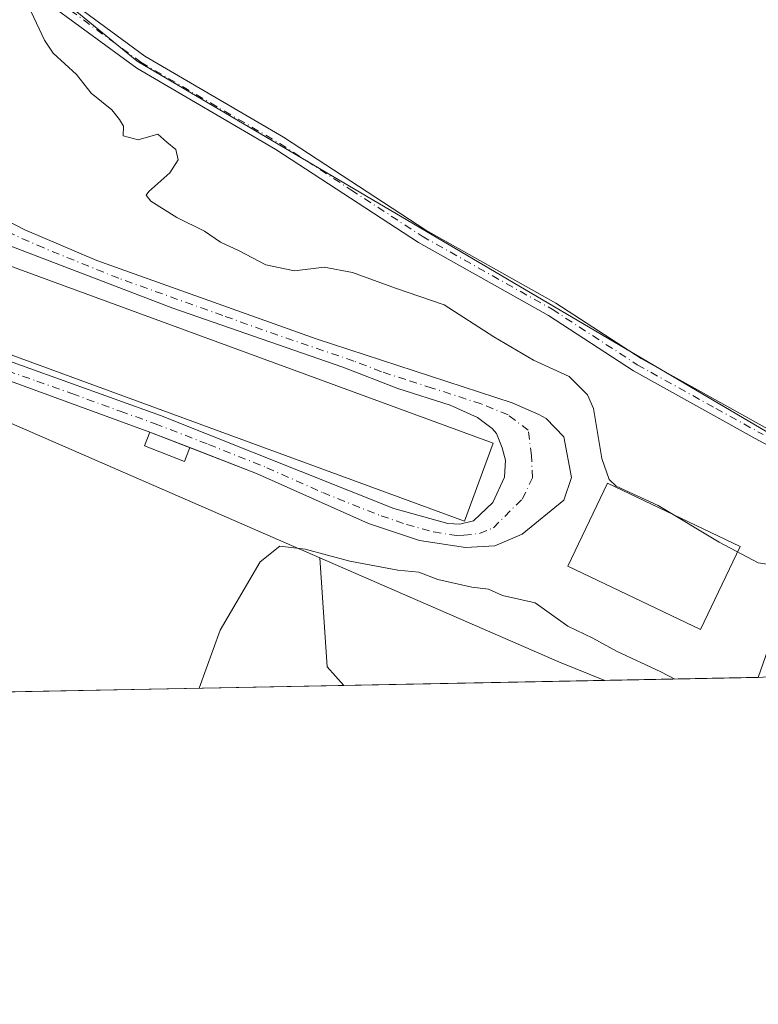
# Model space of a CAD drawing. Units: metres. Extents: x 631590 to 635053, y 4715800 to 4718179.
# Drawn here: x 634412 to 634538, y 4715800 to 4715968 of the extents above; entities that cross this region are included whole.
import ezdxf

# ---------------------------------------------------------------- set-up
doc = ezdxf.new("R2010")
doc.units = ezdxf.units.M
doc.header["$MEASUREMENT"] = 0
doc.linetypes.add('DGN Style 4', pattern=[2.6384748266838614, 1.318413404963828, -0.6592067024819142, 0.001648016756204785, -0.6592067024819142])
for name, color, linetype, lineweight in [('Camino Cxs', 7, 'Continuous', 0), ('Camino eje', 30, 'DGN Style 4', 13), ('Comarca CxS', 21, 'Continuous', 0), ('Comunidad Autónoma CxS', 142, 'Continuous', 0), ('Cultivos herbáceos CxS', 92, 'Continuous', 0), ('Curva de nivel normal', 30, 'Continuous', 0), ('Edificación industrial Cxs', 135, 'Continuous', 13), ('Edificación ligera Cxs', 1, 'Continuous', 0), ('Matorral CxS', 135, 'Continuous', 0), ('Municipio CxS', 4, 'Continuous', 0), ('Núcleo urbano CxS', 7, 'Continuous', 0), ('Pista no pavimentada Cxs', 111, 'Continuous', 0), ('Pista no pavimentada eje', 91, 'DGN Style 4', 0), ('Provincia CxS', 1, 'Continuous', 0)]:
    doc.layers.add(name, color=color, linetype=linetype, lineweight=lineweight)

# ---------------------------------------------------------------- blocks, each defined once
blk = doc.blocks.new('*U9')
at = {"layer": 'Cultivos herbáceos CxS', "color": 92, "linetype": 'Continuous', "lineweight": 0}
blk.add_polyline3d([(634550.1766999997, 4715891.333500001, 488.1169999999984), (634431.8265000005, 4715961.027100001, 488.874100000001), (634378.4391000001, 4716004.682700001, 491.4829000000027)], dxfattribs=at)
blk = doc.blocks.new('*U10')
at = {"layer": 'Matorral CxS', "color": 135, "linetype": 'Continuous', "lineweight": 0}
blk.add_polyline3d([(634511.6168000001, 4715855.326900001, 498.6940000000032), (634467.0710000005, 4715854.471000001, 497.1956000000064), (634464.2516999999, 4715857.613500001, 496.6217000000034), (634462.9804999996, 4715876.263300001, 494.7906999999978), (634503.8876999998, 4715858.458699999, 498.8329999999987)], close=True, dxfattribs=at)
blk = doc.blocks.new('*U29')
at = {"layer": 'Pista no pavimentada Cxs', "color": 111, "linetype": 'Continuous', "lineweight": 0}
for points in [[(634373.3300999999, 4715927.290100001, 489.921199999997), (634372.7774999999, 4715930.019300001, 489.6536999999954), (634372.8287000004, 4715930.590500001, 489.6821999999956), (634372.0601000005, 4715932.720100001, 489.4758000000002), (634371.6300999997, 4715952.300100001, 489.6725000000006), (634371.2801000001, 4715955.220100001, 489.7234000000026), (634370.7100999998, 4715956.340100001, 489.7137999999978), (634369.7401000002, 4715956.700099999, 489.6560999999929), (634368.2401000002, 4715956.290100001, 489.534799999994), (634369.8766999999, 4715961.1425, 489.8107000000019), (634371.2401000002, 4715965.130100001, 490.0135000000009), (634372.5401, 4715962.4801, 489.9756000000052), (634374.3400999998, 4715960.170100001, 490.5203000000038), (634383.2200999996, 4715952.6801, 491.0166000000027), (634387.7701000003, 4715948.0001, 491.1073999999935), (634394.0000999998, 4715942.9301, 491.2091999999975), (634400.9600999998, 4715938.280099999, 491.3788999999961), (634412.6300999997, 4715932.2301, 491.3889999999956), (634424.9101, 4715926.970100001, 491.3873000000021), (634462.3300999999, 4715913.600099999, 491.3837000000058), (634495.8201000001, 4715902.700099999, 491.241200000004), (634500.3701, 4715900.690099999, 491.1502000000037), (634501.6101000002, 4715900.0101, 491.0945000000065), (634504.6101000002, 4715896.890100001, 490.9734000000026), (634505.9001000002, 4715889.9801, 491.1506999999983), (634504.5900999998, 4715886.0601, 491.4487999999984), (634497.5201000003, 4715880.270099999, 492.144100000005), (634492.8400999998, 4715878.280099999, 492.1745999999985), (634487.8501000004, 4715877.9801, 492.2997999999934), (634479.9801000003, 4715879.210100001, 492.9569000000047), (634471.2600999996, 4715882.130100001, 491.9002999999939), (634452.2001, 4715890.630100001, 491.9465000000055), (634433.9600999998, 4715897.710100001, 491.969299999997), (634400.8400999998, 4715909.790100001, 492.1310999999987), (634393.3400999998, 4715911.9901, 491.5948999999965), (634386.8800999997, 4715913.450099999, 491.5068000000028), (634382.3400999998, 4715915.040100001, 491.1465000000026), (634378.4401000004, 4715917.9901, 490.6187000000064), (634375.6401000004, 4715921.9901, 490.3506999999955)], [(634391.3901000004, 4715935.870100001, 493.0734999999986), (634388.0103000002, 4715938.022500001, 491.7119999999995), (634383.9798999998, 4715941.6173, 492.379700000005), (634380.8101000005, 4715946.7301, 492.3472000000039), (634378.8901000004, 4715949.8201, 491.7756999999983), (634375.4200999998, 4715953.440099999, 490.4897999999957), (634374.6700999998, 4715945.1601, 490.8518999999943), (634374.6700999998, 4715940.1601, 490.7094999999972), (634375.1901000004, 4715935.380100001, 491.0083000000013), (634376.2200999996, 4715930.590100001, 491.6107000000048), (634377.9801000003, 4715925.9101, 491.8102000000072), (634380.5201000003, 4715922.270099999, 491.9116999999969), (634383.4353, 4715919.940099999, 492.1196000000054), (634388.2901, 4715917.5801, 492.3457999999956), (634435.7901, 4715900.5601, 493.1668000000063), (634475.5900999998, 4715884.6801, 492.507500000007), (634484.8000999996, 4715882.130100001, 492.4625999999989), (634486.8501000004, 4715882.0101, 492.5991999999969), (634489.2002999998, 4715882.5463, 492.2786999999954), (634492.5034999996, 4715885.705900001, 491.8855999999942), (634494.5142999999, 4715890.0145, 492.0286999999954), (634494.6579, 4715892.8869, 492.1754999999976), (634494.0833000002, 4715895.041099999, 492.0151000000042), (634493.1501000002, 4715897.440099999, 491.7537000000011), (634492.4001000002, 4715898.300100001, 491.7396000000008), (634489.8701, 4715900.190099999, 491.8095999999932), (634485.2301000003, 4715902.3101, 491.5209999999934), (634476.2600999996, 4715905.1601, 491.9570999999996), (634466.8800999997, 4715908.790100001, 491.8001999999979), (634437.8901000004, 4715918.840100001, 492.7835999999952), (634404.8601000002, 4715931.4901, 492.1261999999988), (634395.9101, 4715934.5801, 493.514599999995)]]:
    blk.add_polyline3d(points, close=True, dxfattribs=at)

msp = doc.modelspace()

# ---------------------------------------------------------------- linework, layer by layer
at = {"layer": 'Camino Cxs', "color": 7, "linetype": 'Continuous', "lineweight": 0}
for points in [[(634377.3901000004, 4716010.270099999, 491.4557000000059), (634378.0401, 4716008.1601, 491.4305000000023), (634388.2301000003, 4715999.5701, 491.0935000000027), (634405.7901, 4715983.050100001, 490.4382000000041), (634416.8000999996, 4715973.9101, 489.7253999999957), (634433.1300999997, 4715961.870100001, 488.8987999999954), (634456.8000999996, 4715948.040100001, 488.2467999999935), (634481.0900999998, 4715932.190099999, 488.188599999994), (634503.2701000003, 4715919.720100001, 487.9294999999984), (634517.7901, 4715910.2601, 488.1526000000013), (634539.9901000002, 4715897.920100001, 488.8307999999961), (634550.5201000003, 4715892.280099999, 487.9061999999976), (634553.4001000002, 4715889.7401, 487.4505999999965), (634558.2401000002, 4715882.4101, 487.2379999999976), (634563.3101000005, 4715876.7501, 487.3231999999989), (634581.3300999999, 4715861.1601, 487.8142999999982), (634587.5401, 4715856.790100001, 487.8668999999937), (634587.5460999999, 4715856.785700001, 487.8666999999987)], [(634583.8046000004, 4715856.7138, 488.0635000000038), (634579.9700999996, 4715859.420100001, 488.0507000000071), (634561.8601000002, 4715875.0801, 487.6671000000061), (634556.2801000001, 4715880.9001, 487.6296000000002), (634551.5201000003, 4715888.100099999, 487.7482000000019), (634549.1001000004, 4715890.2401, 488.1508000000031), (634537.2401000002, 4715896.620100001, 488.9331999999995), (634521.1101000002, 4715905.5801, 488.6429000000062), (634516.5100999996, 4715908.140100001, 488.5020999999979), (634501.9901000002, 4715917.600099999, 488.4143999999943), (634479.8101000005, 4715930.0701, 488.9780000000028), (634455.5000999998, 4715945.940099999, 489.3242000000028), (634431.7701000003, 4715959.800100001, 489.9955999999948), (634415.2801000001, 4715971.960100001, 490.6612000000023), (634404.1501000002, 4715981.200099999, 491.5700999999972), (634386.5800999999, 4715997.720100001, 491.4665999999997), (634380.6700999998, 4716002.710100001, 491.3119000000006), (634377.9301000005, 4716003.610099999, 491.440499999997), (634376.9200999998, 4716003.610099999, 491.4818999999989), (634375.0601000005, 4716002.770099999, 491.5509000000021)], [(634416.8000999996, 4715973.9101, 489.7253999999957), (634433.1300999997, 4715961.870100001, 488.8987999999954), (634456.8000999996, 4715948.040100001, 488.2467999999935), (634481.0900999998, 4715932.190099999, 488.188599999994), (634503.2701000003, 4715919.720100001, 487.9294999999984), (634517.7901, 4715910.2601, 488.1526000000013), (634539.9901000002, 4715897.920100001, 488.8307999999961)], [(634549.1001000004, 4715890.2401, 488.1508000000031), (634537.2401000002, 4715896.620100001, 488.9331999999995), (634521.1101000002, 4715905.5801, 488.6429000000062), (634516.5100999996, 4715908.140100001, 488.5020999999979), (634501.9901000002, 4715917.600099999, 488.4143999999943), (634479.8101000005, 4715930.0701, 488.9780000000028), (634455.5000999998, 4715945.940099999, 489.3242000000028), (634431.7701000003, 4715959.800100001, 489.9955999999948), (634415.2801000001, 4715971.960100001, 490.6612000000023)]]:
    msp.add_polyline3d(points, dxfattribs=at)
at = {"layer": 'Camino eje', "color": 30, "linetype": 'DGN Style 4', "lineweight": 13}
msp.add_polyline3d([(634374.8409000002, 4716007.424900001, 491.5237999999954), (634376.4310999997, 4716006.841499999, 491.4925999999978), (634379.3551000003, 4716005.4351, 491.3588000000018), (634384.4501, 4716001.140100001, 491.2385000000068), (634387.4051000001, 4715998.645099999, 491.2967999999965), (634396.1851000005, 4715990.3851, 491.0871000000043), (634404.9700999996, 4715982.1251, 490.9667000000045), (634416.0401, 4715972.9351, 490.0984999999928), (634432.4501, 4715960.835100001, 489.4579999999987), (634444.3151000004, 4715953.905099999, 488.9856), (634456.1501000002, 4715946.9901, 488.6641999999993), (634468.2950999998, 4715939.065099999, 488.4710999999952), (634480.4501, 4715931.130100001, 488.5571999999956), (634502.6300999997, 4715918.6601, 488.0913), (634517.1501000002, 4715909.200099999, 488.2786999999954), (634519.4501, 4715907.920100001, 488.3895000000048), (634530.5500999996, 4715901.7501, 489.1195000000008), (634538.6151000002, 4715897.270099999, 488.7989999999991)], dxfattribs=at)
at = {"layer": 'Comarca CxS', "color": 21, "linetype": 'Continuous', "lineweight": 0, "flags": 128}
msp.add_lwpolyline([(632510.2082886507, 4715816.870467462), (631633.7700009895, 4715800.029982824), (631609.7172533695, 4717069.819649206), (631589.9500009912, 4718113.369982803), (632382.8508647796, 4718128.612723187), (635008.0700010171, 4718179.079982803), (635053.0300010155, 4715865.729982827)], close=True, dxfattribs=at)
at = {"layer": 'Comunidad Autónoma CxS', "color": 142, "linetype": 'Continuous', "lineweight": 0, "flags": 128}
msp.add_lwpolyline([(632510.2082886507, 4715816.870467462), (631633.7700009895, 4715800.029982824), (631609.7172533695, 4717069.819649206), (631589.9500009912, 4718113.369982803), (632382.8508647796, 4718128.612723187), (635008.0700010171, 4718179.079982803), (635053.0300010155, 4715865.729982827)], close=True, dxfattribs=at)
at = {"layer": 'Cultivos herbáceos CxS', "color": 92, "linetype": 'Continuous', "lineweight": 0, "extrusion": (-0.1009355797511872, 0.09039267589846656, 0.9907780643939422), "elevation": 362731.0136503409, "flags": 128}
msp.add_lwpolyline([(-3936318.666123754, -2648745.744623495), (-3936305.621181324, -2648732.231184722), (-3936305.161053281, -2648727.99559624)], dxfattribs=at)
at = {"layer": 'Cultivos herbáceos CxS', "color": 92, "linetype": 'Continuous', "lineweight": 0, "extrusion": (-0.07891803670509713, -0.001516332373939265, 0.9968799547682483), "elevation": -56726.05407512641, "flags": 128}
msp.add_lwpolyline([(-4702795.805632594, 722721.1546702137), (-4702795.805632595, 722645.3760972349)], dxfattribs=at)
at = {"layer": 'Cultivos herbáceos CxS', "color": 92, "linetype": 'Continuous', "lineweight": 0}
for points in [[(634550.1766999997, 4715891.333500001, 488.1169999999984), (634431.8265000005, 4715961.027100001, 488.874100000001), (634378.4391000001, 4716004.682700001, 491.4829000000027), (634376.2040999997, 4715995.9935, 491.368100000007), (634373.7045, 4715986.2751, 491.0728999999993), (634364.7625000002, 4715924.998299999, 488.2929000000004), (634356.6114999996, 4715895.2777, 485.6340999999957), (634353.7200999996, 4715878.7097, 484.6432999999961), (634361.0954999998, 4715874.099099999, 485.5127000000066)], [(634375.9008999999, 4715864.843499999, 488.9032000000007), (634385.2755000005, 4715858.983100001, 490.9541000000027), (634386.1952999998, 4715870.6757, 491.5065999999933), (634388.0204999996, 4715893.8783, 491.8901999999944), (634388.9581000004, 4715905.7963, 491.7231000000029), (634394.1174999997, 4715904.5833, 491.7661999999983), (634402.3721000003, 4715902.642700001, 492.0625), (634462.9804999996, 4715876.263300001, 494.7906999999978)]]:
    msp.add_polyline3d(points, dxfattribs=at)
msp.add_polyline3d([(634462.9804999996, 4715876.263300001, 494.7906999999978), (634464.2516999999, 4715857.613500001, 496.6217000000034), (634467.0710000005, 4715854.471000001, 497.1956000000064), (634377.3335999995, 4715852.7467, 489.2525000000023), (634376.9096999997, 4715857.976299999, 489.1070000000037), (634375.9008999999, 4715864.843499999, 488.9032000000007), (634385.2755000005, 4715858.983100001, 490.9541000000027), (634386.1952999998, 4715870.6757, 491.5065999999933), (634388.0204999996, 4715893.8783, 491.8901999999944), (634388.9581000004, 4715905.7963, 491.7231000000029), (634394.1174999997, 4715904.5833, 491.7661999999983), (634402.3721000003, 4715902.642700001, 492.0625)], close=True, dxfattribs=at)
at = {"layer": 'Curva de nivel normal', "color": 30, "linetype": 'Continuous', "lineweight": 0, "flags": 128}
for points, elevation in [([(634540.4100000003, 4715874.9901), (634537.7400000002, 4715875.4101), (634531.0899999999, 4715878.940099999), (634520.6900000004, 4715885.1601), (634513.54, 4715888.4801), (634512.3300000001, 4715889.610099999), (634511.1100000005, 4715893.220100001), (634509.7000000002, 4715901.7401), (634508.6500000004, 4715904.050100001), (634505.5199999996, 4715907.190099999), (634499.4100000003, 4715909.960100001), (634492.6699999999, 4715913.960100001), (634484.1699999999, 4715919.4301), (634475.8799999999, 4715922.2601), (634468.5499999998, 4715924.9301), (634463.7400000002, 4715925.880100001), (634458.6699999999, 4715925.2501), (634453.79, 4715926.2601), (634449.1299999999, 4715928.6801), (634446.0099999999, 4715930.1501), (634443.3200000003, 4715931.9801), (634438.5899999999, 4715934.340100001), (634434.1399999997, 4715937.120100001), (634433.3399999999, 4715938.120100001), (634433.8300000001, 4715938.7601), (634437.4000000004, 4715941.9801), (634438.8099999997, 4715944.1801), (634438.4100000003, 4715945.940099999), (634436.8799999999, 4715947.220100001), (634435.3300000001, 4715948.5801), (634432, 4715947.5701), (634429.4500000002, 4715948.270099999), (634429.5099999999, 4715949.9301), (634428.79, 4715951.050100001), (634427.4699999997, 4715952.7401), (634423.9699999997, 4715955.5801), (634421.4900000002, 4715958.7601), (634417.4900000002, 4715962.4101), (634416.0300000003, 4715964.600099999), (634413.7199999997, 4715969.460100001)], 490), ([(634523.5511999996, 4715855.556399999), (634521.1699999999, 4715856.790100001), (634513.5899999999, 4715860.300100001), (634509.5499999998, 4715862.540100001), (634505.3099999997, 4715864.5801), (634499.7000000002, 4715868.5601), (634494.1200000001, 4715869.8201), (634491.75, 4715870.9101), (634488.9199999999, 4715871.2601), (634483.1100000005, 4715872.530099999), (634479.8499999996, 4715873.8101), (634476.2699999996, 4715874.130100001), (634468.1200000001, 4715875.6801), (634460.4900000002, 4715877.720100001), (634456.1799999997, 4715878.2501), (634452.7999999998, 4715875.5601), (634445.9800000006, 4715863.9001), (634442.4068999998, 4715853.997300001)], 495)]:
    msp.add_lwpolyline(points, dxfattribs=dict(at, elevation=elevation))
at = {"layer": 'Edificación industrial Cxs', "color": 135, "linetype": 'Continuous', "lineweight": 13, "elevation": 493.1640999999944, "flags": 128}
msp.add_lwpolyline([(634492.5500999996, 4715895.840100001), (634487.6601, 4715882.4801), (634386.3501000004, 4715919.630100001), (634384.0301000001, 4715920.4801), (634388.9200999998, 4715933.840100001)], close=True, dxfattribs=at)
at = {"layer": 'Edificación industrial Cxs', "color": 135, "linetype": 'Continuous', "lineweight": 13}
for points in [[(634492.5500999996, 4715895.840100001, 492.2014000000054), (634487.6601, 4715882.4801, 492.6391000000004), (634386.3501000004, 4715919.630100001, 492.8601000000053), (634384.0301000001, 4715920.4801, 492.5068000000028), (634388.9200999998, 4715933.840100001, 493.1640999999945), (634492.5500999996, 4715895.840100001, 492.2014000000054)], [(634534.6845000006, 4715878.175100001, 493.4052999999985), (634527.9198000003, 4715864.0307, 493.866399999999), (634505.3157000003, 4715874.841399999, 494.7158999999957), (634512.0804000003, 4715888.9858, 492.8364000000002), (634534.6845000006, 4715878.175100001, 493.4052999999985)]]:
    msp.add_polyline3d(points, dxfattribs=at)
msp.add_3dface([(634534.6845000006, 4715878.175100001, 494.7158999999957), (634527.9198000003, 4715864.0307, 494.7158999999957), (634505.3157000003, 4715874.841399999, 494.7158999999957), (634512.0804000003, 4715888.9858, 494.7158999999957)], dxfattribs=at)
at = {"layer": 'Edificación ligera Cxs', "color": 1, "linetype": 'Continuous', "lineweight": 0}
msp.add_polyline3d([(634440.8108000001, 4715895.050899999, 492.4906000000047), (634439.8942, 4715892.689400001, 492.8356000000058), (634433.0433999998, 4715895.3486, 492.7437999999966), (634433.9600999998, 4715897.710100001, 491.969299999997), (634440.8108000001, 4715895.050899999, 492.4906000000047)], dxfattribs=at)
msp.add_3dface([(634440.8108000001, 4715895.050899999, 492.8356000000058), (634439.8942, 4715892.689400001, 492.8356000000058), (634433.0433999998, 4715895.3486, 492.8356000000058), (634433.9600999998, 4715897.710100001, 492.8356000000058)], dxfattribs=at)
at = {"layer": 'Matorral CxS', "color": 135, "linetype": 'Continuous', "lineweight": 0, "extrusion": (0.3689086962333651, 0.9001615919135836, 0.2315501722888621), "elevation": 4479224.164256032, "flags": 128}
msp.add_lwpolyline([(1201255.111742803, -1065631.029979791), (1201210.508188315, -1065626.87475304), (1201202.169075668, -1065627.01763618)], dxfattribs=at)
at = {"layer": 'Matorral CxS', "color": 135, "linetype": 'Continuous', "lineweight": 0, "extrusion": (-0.1009355797511872, 0.09039267589846656, 0.9907780643939422), "elevation": 362731.0136503409, "flags": 128}
msp.add_lwpolyline([(-3936318.666123754, -2648745.744623495), (-3936305.621181324, -2648732.231184722), (-3936305.161053281, -2648727.99559624)], dxfattribs=at)
at = {"layer": 'Matorral CxS', "color": 135, "linetype": 'Continuous', "lineweight": 0, "extrusion": (-0.03360594950479309, -0.0006457793412605153, 0.9994349519237977), "elevation": -23870.35508359552, "flags": 128}
msp.add_lwpolyline([(-4702794.207532234, 724605.7910502276), (-4702794.207532234, 724561.2119371026)], dxfattribs=at)
at = {"layer": 'Municipio CxS', "color": 4, "linetype": 'Continuous', "lineweight": 0, "flags": 128}
msp.add_lwpolyline([(632382.8508647796, 4718128.612723187), (635008.0700010171, 4718179.079982803), (635053.0300010155, 4715865.729982827), (632510.2082886507, 4715816.870467462)], dxfattribs=at)
at = {"layer": 'Núcleo urbano CxS', "color": 7, "linetype": 'Continuous', "lineweight": 0, "extrusion": (0.3689086962333651, 0.9001615919135836, 0.2315501722888621), "elevation": 4479224.164256032, "flags": 128}
msp.add_lwpolyline([(1201255.111742803, -1065631.029979791), (1201210.508188315, -1065626.87475304), (1201202.169075668, -1065627.01763618)], dxfattribs=at)
at = {"layer": 'Núcleo urbano CxS', "color": 7, "linetype": 'Continuous', "lineweight": 0, "extrusion": (0.2152897428748565, 0.004136580823976846, 0.9765414560129871), "elevation": 156598.3548892211, "flags": 128}
msp.add_lwpolyline([(4702795.804434009, -707900.5825630015), (4702795.80443401, -707873.7752720689)], dxfattribs=at)
at = {"layer": 'Núcleo urbano CxS', "color": 7, "linetype": 'Continuous', "lineweight": 0}
msp.add_polyline3d([(634550.1766999997, 4715891.333500001, 488.1169999999984), (634537.7903000005, 4715855.829800001, 492.9216000000015), (634511.6168000001, 4715855.326900001, 498.6940000000032), (634503.8876999998, 4715858.458699999, 498.8329999999987), (634462.9804999996, 4715876.263300001, 494.7906999999978), (634402.3721000003, 4715902.642700001, 492.0625), (634394.1174999997, 4715904.5833, 491.7661999999983), (634388.9581000004, 4715905.7963, 491.7231000000029), (634388.0204999996, 4715893.8783, 491.8901999999944), (634386.1952999998, 4715870.6757, 491.5065999999933), (634385.2755000005, 4715858.983100001, 490.9541000000027), (634375.9008999999, 4715864.843499999, 488.9032000000007), (634361.0954999998, 4715874.099099999, 485.5127000000066), (634353.7200999996, 4715878.7097, 484.6432999999961), (634356.6114999996, 4715895.2777, 485.6340999999957), (634364.7625000002, 4715924.998299999, 488.2929000000004), (634373.7045, 4715986.2751, 491.0728999999993), (634376.2040999997, 4715995.9935, 491.368100000007), (634378.4391000001, 4716004.682700001, 491.4829000000027), (634431.8265000005, 4715961.027100001, 488.874100000001)], close=True, dxfattribs=at)
for points in [[(634550.1766999997, 4715891.333500001, 488.1169999999984), (634431.8265000005, 4715961.027100001, 488.874100000001), (634378.4391000001, 4716004.682700001, 491.4829000000027), (634376.2040999997, 4715995.9935, 491.368100000007), (634373.7045, 4715986.2751, 491.0728999999993), (634364.7625000002, 4715924.998299999, 488.2929000000004), (634356.6114999996, 4715895.2777, 485.6340999999957), (634353.7200999996, 4715878.7097, 484.6432999999961), (634361.0954999998, 4715874.099099999, 485.5127000000066)], [(634375.9008999999, 4715864.843499999, 488.9032000000007), (634385.2755000005, 4715858.983100001, 490.9541000000027), (634386.1952999998, 4715870.6757, 491.5065999999933), (634388.0204999996, 4715893.8783, 491.8901999999944), (634388.9581000004, 4715905.7963, 491.7231000000029), (634394.1174999997, 4715904.5833, 491.7661999999983), (634402.3721000003, 4715902.642700001, 492.0625), (634462.9804999996, 4715876.263300001, 494.7906999999978)]]:
    msp.add_polyline3d(points, dxfattribs=at)
at = {"layer": 'Pista no pavimentada Cxs', "color": 111, "linetype": 'Continuous', "lineweight": 0, "extrusion": (-0.0659646572284568, 0.02560515226111795, 0.9974933785115656), "elevation": 79391.79632206, "flags": 128}
msp.add_lwpolyline([(-4625889.416552388, -1112216.509751588), (-4625889.416552389, -1112223.87692125)], dxfattribs=at)
at = {"layer": 'Pista no pavimentada Cxs', "color": 111, "linetype": 'Continuous', "lineweight": 0}
for points in [[(634371.2401000002, 4715965.130100001, 490.0135000000009), (634372.5401, 4715962.4801, 489.9756000000052), (634374.3400999998, 4715960.170100001, 490.5203000000038), (634383.2200999996, 4715952.6801, 491.0166000000027), (634387.7701000003, 4715948.0001, 491.1073999999935), (634394.0000999998, 4715942.9301, 491.2091999999975), (634400.9600999998, 4715938.280099999, 491.3788999999961), (634412.6300999997, 4715932.2301, 491.3889999999956), (634424.9101, 4715926.970100001, 491.3873000000021), (634462.3300999999, 4715913.600099999, 491.3837000000058), (634495.8201000001, 4715902.700099999, 491.241200000004), (634500.3701, 4715900.690099999, 491.1502000000037), (634501.6101000002, 4715900.0101, 491.0945000000065), (634504.6101000002, 4715896.890100001, 490.9734000000026), (634505.9001000002, 4715889.9801, 491.1506999999983), (634504.5900999998, 4715886.0601, 491.4487999999984), (634497.5201000003, 4715880.270099999, 492.144100000005), (634492.8400999998, 4715878.280099999, 492.1745999999985), (634487.8501000004, 4715877.9801, 492.2997999999934), (634479.9801000003, 4715879.210100001, 492.9569000000047), (634471.2600999996, 4715882.130100001, 491.9002999999939), (634452.2001, 4715890.630100001, 491.9465000000055), (634440.8108000001, 4715895.050899999, 492.4906000000047)], [(634383.4353, 4715919.940099999, 492.1196000000054), (634388.2901, 4715917.5801, 492.3457999999956), (634435.7901, 4715900.5601, 493.1668000000063), (634475.5900999998, 4715884.6801, 492.507500000007), (634484.8000999996, 4715882.130100001, 492.4625999999989), (634486.8501000004, 4715882.0101, 492.5991999999969), (634489.2002999998, 4715882.5463, 492.2786999999954), (634492.5034999996, 4715885.705900001, 491.8855999999942), (634494.5142999999, 4715890.0145, 492.0286999999954), (634494.6579, 4715892.8869, 492.1754999999976), (634494.0833000002, 4715895.041099999, 492.0151000000042), (634493.1501000002, 4715897.440099999, 491.7537000000011), (634492.4001000002, 4715898.300100001, 491.7396000000008), (634489.8701, 4715900.190099999, 491.8095999999932), (634485.2301000003, 4715902.3101, 491.5209999999934), (634476.2600999996, 4715905.1601, 491.9570999999996), (634466.8800999997, 4715908.790100001, 491.8001999999979), (634437.8901000004, 4715918.840100001, 492.7835999999952), (634404.8601000002, 4715931.4901, 492.1261999999988), (634395.9101, 4715934.5801, 493.514599999995), (634391.3901000004, 4715935.870100001, 493.0734999999986)], [(634433.9600999998, 4715897.710100001, 491.969299999997), (634400.8400999998, 4715909.790100001, 492.1310999999987), (634393.3400999998, 4715911.9901, 491.5948999999965), (634386.8800999997, 4715913.450099999, 491.5068000000028), (634382.3400999998, 4715915.040100001, 491.1465000000026), (634378.4401000004, 4715917.9901, 490.6187000000064), (634375.6401000004, 4715921.9901, 490.3506999999955), (634373.3300999999, 4715927.290100001, 489.921199999997)]]:
    msp.add_polyline3d(points, dxfattribs=at)
at = {"layer": 'Pista no pavimentada eje', "color": 91, "linetype": 'DGN Style 4', "lineweight": 0}
msp.add_polyline3d([(634396.7525000004, 4715912.657500001, 491.7820000000065), (634414.7200999996, 4715906.4101, 492.3705999999948), (634420.6574999997, 4715904.282500001, 492.415599999993), (634428.9375, 4715901.262499999, 492.3948999999994), (634434.8750999998, 4715899.1351, 492.5383000000002), (634443.9951, 4715895.595100001, 492.4320000000008), (634453.9451000001, 4715891.6251, 492.0580999999948), (634463.4751000004, 4715887.3751, 491.5921999999992), (634473.4250999996, 4715883.405099999, 491.8940000000002), (634477.7851, 4715881.9451, 491.8776999999973), (634482.3901000004, 4715880.670100001, 492.5880999999936), (634486.3251, 4715880.0551, 492.5345999999991), (634487.5525000002, 4715880.1151, 492.4775999999983), (634490.2500999998, 4715880.3851, 492.1116000000038), (634492.5900999998, 4715881.380100001, 491.6312999999937), (634497.5302999998, 4715886.280300001, 491.2740000000049), (634499.2537000002, 4715889.8709, 491.2155000000057), (634499.0805000003, 4715893.7161, 491.1873000000051), (634498.5355000002, 4715898.0571, 491.1408999999985), (634495.0887000002, 4715900.642300001, 491.3147999999928), (634490.5251000002, 4715902.505100001, 491.163400000005), (634482.1524999999, 4715905.2301, 491.468200000003), (634477.6675000006, 4715906.655099999, 491.4658999999957), (634473.4813000001, 4715908.0175, 491.4171000000061), (634468.7912999997, 4715909.8325, 491.5485000000045), (634455.8010999998, 4715914.247099999, 491.5285000000004), (634446.4461000003, 4715917.5897, 491.4470000000001), (634428.6615000004, 4715923.9539, 491.5712000000058), (634415.8664999995, 4715929.1327, 491.5127000000066), (634402.9101, 4715934.8851, 491.7353000000003)], dxfattribs=at)
at = {"layer": 'Provincia CxS', "color": 1, "linetype": 'Continuous', "lineweight": 0, "flags": 128}
msp.add_lwpolyline([(632510.2082886507, 4715816.870467462), (631633.7700009895, 4715800.029982824), (631609.7172533695, 4717069.819649206), (631589.9500009912, 4718113.369982803), (632382.8508647796, 4718128.612723187), (635008.0700010171, 4718179.079982803), (635053.0300010155, 4715865.729982827)], close=True, dxfattribs=at)

# ---------------------------------------------------------------- block references
at = {"layer": 'Cultivos herbáceos CxS', "color": 92, "linetype": 'Continuous', "lineweight": 0}
msp.add_blockref('*U9', (0, 0), dxfattribs=at)
at = {"layer": 'Matorral CxS', "color": 135, "linetype": 'Continuous', "lineweight": 0}
msp.add_blockref('*U10', (0, 0), dxfattribs=at)
at = {"layer": 'Pista no pavimentada Cxs', "color": 111, "linetype": 'Continuous', "lineweight": 0}
msp.add_blockref('*U29', (0, 0), dxfattribs=at)

doc.saveas('drawing.dxf')
